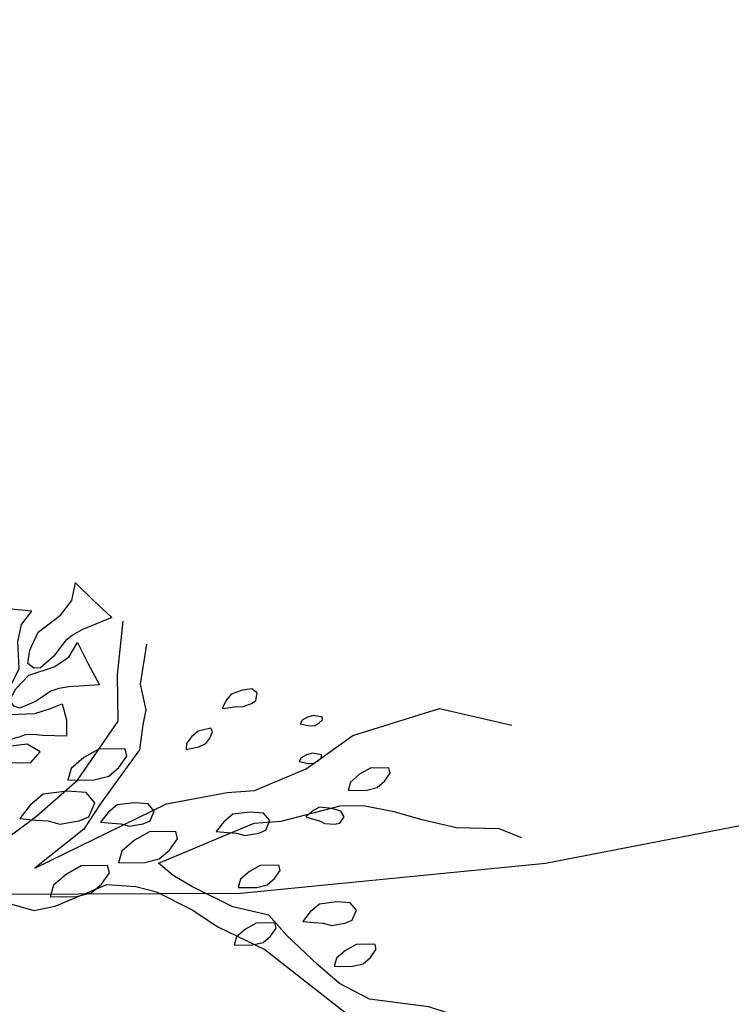
# Model space of a CAD drawing. Units: millimetres. Extents: x 2662 to 2844, y 825 to 933.
# Drawn here: x 2712 to 2712, y 850 to 851 of the extents above; entities that cross this region are included whole.
import ezdxf

# ---------------------------------------------------------------- set-up
doc = ezdxf.new("R2010")
doc.units = ezdxf.units.MM
doc.linetypes.add('ACAD_ISO02W100', pattern=[15, 12, -3])
doc.layers.add('calidad2', color=252, linetype='Continuous', lineweight=0)
doc.layers.add('instalacion electrica', color=1, linetype='ACAD_ISO02W100')

msp = doc.modelspace()

# ---------------------------------------------------------------- linework, layer by layer
at = {"color": 253, "linetype": 'Continuous'}
for points in [[(2711.67134, 850.35361), (2711.66741, 850.35146), (2711.66447, 850.34911), (2711.66281, 850.34694), (2711.65949, 850.34259), (2711.65398, 850.33762), (2711.65106, 850.33755), (2711.64853, 850.33949), (2711.64939, 850.34513), (2711.65292, 850.35276), (2711.66238, 850.35989), (2711.66708, 850.36605), (2711.66869, 850.37342), (2711.67619, 850.36597), (2711.68397, 850.35889), (2711.67134, 850.35361)], [(2711.63427, 850.35141), (2711.6351, 850.34723), (2711.63518, 850.34365), (2711.6346, 850.34112), (2711.63346, 850.33605), (2711.63319, 850.32901), (2711.63492, 850.32684), (2711.63788, 850.32617), (2711.64146, 850.33024), (2711.64487, 850.33746), (2711.64431, 850.34869), (2711.64593, 850.35587), (2711.65033, 850.36154), (2711.64033, 850.36247), (2711.63043, 850.36383), (2711.63427, 850.35141)], [(2711.66581, 850.32972), (2711.6616, 850.329), (2711.65824, 850.32779), (2711.65608, 850.32635), (2711.65176, 850.32347), (2711.64527, 850.3207), (2711.64263, 850.32154), (2711.64095, 850.32406), (2711.64347, 850.32886), (2711.64899, 850.33463), (2711.65968, 850.33812), (2711.6658, 850.34221), (2711.66952, 850.34834), (2711.67397, 850.33933), (2711.67878, 850.33057), (2711.66581, 850.32972)], [(2711.65488, 850.30918), (2711.65086, 850.30963), (2711.64749, 850.30942), (2711.64514, 850.30868), (2711.64044, 850.3072), (2711.63381, 850.30639), (2711.63163, 850.30785), (2711.63076, 850.31059), (2711.63433, 850.3143), (2711.64088, 850.31809), (2711.65152, 850.31844), (2711.65817, 850.32054), (2711.66309, 850.32246), (2711.66485, 850.31577), (2711.66479, 850.30885), (2711.65488, 850.30918)], [(2711.64121, 850.30473), (2711.63857, 850.30366), (2711.63624, 850.30316), (2711.63451, 850.30321), (2711.63105, 850.30333), (2711.6264, 850.30261), (2711.6252, 850.30121), (2711.62513, 850.29919), (2711.62825, 850.29735), (2711.63341, 850.29603), (2711.64069, 850.29781), (2711.6456, 850.29765), (2711.64989, 850.29785), (2711.65383, 850.30234), (2711.64833, 850.30547), (2711.64121, 850.30473)]]:
    msp.add_lwpolyline(points, dxfattribs=at)
at = {"color": 253}
for points in [[(2711.58615, 850.32038), (2711.57052, 850.306), (2711.54918, 850.2912), (2711.53188, 850.27613), (2711.52268, 850.2605), (2711.52143, 850.25408), (2711.53287, 850.25493), (2711.55045, 850.25048), (2711.56873, 850.24435), (2711.58994, 850.24534), (2711.60975, 850.24968), (2711.62217, 850.2529), (2711.62816, 850.25737), (2711.65216, 850.27523), (2711.66945, 850.29031), (2711.68661, 850.31515), (2711.68632, 850.33467), (2711.68869, 850.35727)], [(2711.6986, 850.34765), (2711.69581, 850.33078), (2711.69833, 850.32004), (2711.69707, 850.31362), (2711.69554, 850.30316), (2711.67936, 850.28069), (2711.67211, 850.26981), (2711.65147, 850.25334), (2711.70699, 850.28043), (2711.73252, 850.28519), (2711.74396, 850.28604), (2711.76573, 850.29512), (2711.7854, 850.30922), (2711.82195, 850.32054), (2711.85237, 850.31359)], [(2711.88324, 850.18306), (2711.85757, 850.18807), (2711.83329, 850.18972), (2711.81738, 850.19487), (2711.79241, 850.1982), (2711.77985, 850.20475), (2711.77063, 850.21269), (2711.75765, 850.22496), (2711.75012, 850.2336), (2711.73491, 850.23708), (2711.7176, 850.24557), (2711.70979, 850.25017), (2711.70365, 850.25546), (2711.71537, 850.26035), (2711.73043, 850.26664), (2711.74383, 850.27223), (2711.75527, 850.27307), (2711.7801, 850.27951), (2711.78987, 850.27965), (2711.80271, 850.27715), (2711.81387, 850.27395), (2711.82908, 850.27048), (2711.84694, 850.27007), (2711.85643, 850.26617)], [(2711.63348, 850.19279), (2711.60641, 850.20114), (2711.59483, 850.21006), (2711.59204, 850.21675), (2711.58115, 850.224), (2711.60194, 850.23071), (2711.61506, 850.23225), (2711.62482, 850.2324), (2711.63989, 850.23868), (2711.65105, 850.23548), (2711.66012, 850.2373), (2711.68188, 850.24638), (2711.69402, 850.24556), (2711.70281, 850.24333), (2711.71775, 850.23581), (2711.72863, 850.22856), (2711.74831, 850.21909), (2711.7892, 850.18704), (2711.80776, 850.18496), (2711.84892, 850.18053), (2711.88073, 850.17023), (2711.89427, 850.16605)]]:
    msp.add_lwpolyline(points, dxfattribs=at)
for points in [[(2711.73635, 850.32135), (2711.7389, 850.32119), (2711.74274, 850.32271), (2711.74459, 850.32397), (2711.74518, 850.32708), (2711.74293, 850.3288), (2711.73896, 850.32827), (2711.73413, 850.32661), (2711.73198, 850.3238), (2711.7304, 850.32056), (2711.73375, 850.32096)], [(2711.76324, 850.31406), (2711.76711, 850.31329), (2711.76937, 850.31338), (2711.77115, 850.31435), (2711.77268, 850.31576), (2711.77264, 850.31689), (2711.76876, 850.31766), (2711.7663, 850.31689), (2711.76409, 850.31568)], [(2711.71525, 850.30324), (2711.72064, 850.30447), (2711.72349, 850.30586), (2711.7252, 850.30811), (2711.72636, 850.31079), (2711.72566, 850.31221), (2711.72027, 850.31098), (2711.71756, 850.3086), (2711.71541, 850.30578)], [(2711.66542, 850.29039), (2711.67648, 850.29055), (2711.68262, 850.29208), (2711.68692, 850.29577), (2711.69029, 850.30054), (2711.68952, 850.30361), (2711.67846, 850.30345), (2711.67217, 850.29991), (2711.6668, 850.2953)], [(2711.76286, 850.29821), (2711.76673, 850.29744), (2711.76899, 850.29753), (2711.77077, 850.2985), (2711.7723, 850.29991), (2711.77226, 850.30104), (2711.76838, 850.3018), (2711.76592, 850.30104), (2711.76371, 850.29982)], [(2711.78341, 850.28608), (2711.7913, 850.2862), (2711.79569, 850.2873), (2711.79876, 850.28993), (2711.80117, 850.29333), (2711.80062, 850.29553), (2711.79272, 850.29541), (2711.78823, 850.29289), (2711.78439, 850.28959)], [(2711.65713, 850.27329), (2711.66205, 850.27191), (2711.67019, 850.27329), (2711.67433, 850.27499), (2711.67678, 850.28082), (2711.67309, 850.28512), (2711.66511, 850.28573), (2711.65497, 850.2845), (2711.6496, 850.27989), (2711.64515, 850.2742), (2711.65188, 850.2736)], [(2711.6878, 850.27198), (2711.69131, 850.271), (2711.69712, 850.27199), (2711.70008, 850.27319), (2711.70183, 850.27736), (2711.6992, 850.28043), (2711.69349, 850.28087), (2711.68625, 850.27999), (2711.68242, 850.2767), (2711.67924, 850.27263), (2711.68405, 850.2722)], [(2711.77134, 850.27325), (2711.7736, 850.27207), (2711.77772, 850.2719), (2711.77993, 850.27229), (2711.78173, 850.27489), (2711.78037, 850.27738), (2711.77653, 850.27851), (2711.77145, 850.27896), (2711.76834, 850.27726), (2711.76557, 850.27494), (2711.7688, 850.27395)], [(2711.73647, 850.26805), (2711.73998, 850.26707), (2711.74579, 850.26806), (2711.74875, 850.26927), (2711.7505, 850.27344), (2711.74787, 850.27651), (2711.74216, 850.27694), (2711.73492, 850.27606), (2711.73109, 850.27277), (2711.72791, 850.26871), (2711.73272, 850.26828)], [(2711.68674, 850.25555), (2711.69779, 850.25571), (2711.70393, 850.25725), (2711.70823, 850.26094), (2711.7116, 850.2657), (2711.71083, 850.26877), (2711.69978, 850.26861), (2711.69348, 850.26507), (2711.68811, 850.26046)], [(2711.65803, 850.24119), (2711.66909, 850.24135), (2711.67523, 850.24289), (2711.67953, 850.24658), (2711.6829, 850.25134), (2711.68213, 850.25441), (2711.67107, 850.25425), (2711.66478, 850.25072), (2711.65941, 850.2461)], [(2711.73711, 850.24513), (2711.74501, 850.24524), (2711.74939, 850.24634), (2711.75246, 850.24898), (2711.75487, 850.25238), (2711.75432, 850.25457), (2711.74642, 850.25446), (2711.74193, 850.25193), (2711.73809, 850.24864)], [(2711.77289, 850.23022), (2711.7764, 850.22923), (2711.78221, 850.23022), (2711.78517, 850.23143), (2711.78692, 850.2356), (2711.78429, 850.23867), (2711.77858, 850.23911), (2711.77134, 850.23823), (2711.76751, 850.23493), (2711.76433, 850.23087), (2711.76914, 850.23044)], [(2711.73544, 850.22086), (2711.74334, 850.22098), (2711.74773, 850.22208), (2711.7508, 850.22471), (2711.75321, 850.22811), (2711.75265, 850.23031), (2711.74476, 850.23019), (2711.74026, 850.22767), (2711.73643, 850.22437)], [(2711.7775, 850.2119), (2711.7854, 850.21201), (2711.78979, 850.21311), (2711.79286, 850.21575), (2711.79527, 850.21915), (2711.79472, 850.22134), (2711.78682, 850.22123), (2711.78232, 850.2187), (2711.77849, 850.21541)]]:
    msp.add_lwpolyline(points, close=True, dxfattribs=at)
at = {"layer": 'calidad2', "color": 253, "ltscale": 0.05}
for radius in [1, 0.85]:
    msp.add_arc((2711.67859, 850.32888), radius, 180, 270, dxfattribs=at)
at = {"layer": 'calidad2', "color": 253, "ltscale": 0.025}
for radius in [0.94, 0.91]:
    msp.add_arc((2711.67859, 850.32888), radius, 180, 270, dxfattribs=at)
at = {"layer": 'instalacion electrica', "ltscale": 0.4}
msp.add_arc((2711.66953, 851.6066), 1.36546, 239.51981, 327.87544, dxfattribs=at)

doc.saveas('drawing.dxf')
